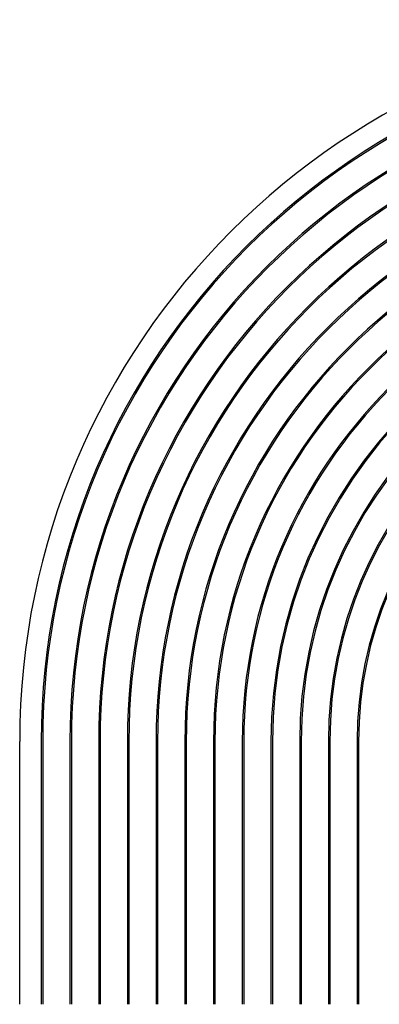
# Model space of a CAD drawing. Units: millimetres. Extents: x 110 to 417, y 74 to 393.
# Drawn here: x 110 to 135, y 136 to 204 of the extents above; entities that cross this region are included whole.
import ezdxf

# ---------------------------------------------------------------- set-up
doc = ezdxf.new("R2010")
doc.units = ezdxf.units.MM

msp = doc.modelspace()

# ---------------------------------------------------------------- linework, layer by layer
at = {"color": 7, "linetype": 'Continuous', "lineweight": 25}
for p, q in [((110.194, 135.709), (110.194, 154.037)), ((111.694, 154.037), (111.694, 135.709)), ((111.794, 154.037), (111.794, 135.709)), ((113.694, 154.037), (113.694, 135.709)), ((113.794, 154.037), (113.794, 135.709)), ((115.694, 154.037), (115.694, 135.709)), ((115.794, 154.037), (115.794, 135.709)), ((117.694, 154.037), (117.694, 135.709)), ((117.794, 154.037), (117.794, 135.709)), ((119.694, 154.037), (119.694, 135.709)), ((119.794, 154.037), (119.794, 135.709)), ((121.694, 154.037), (121.694, 135.709)), ((121.794, 154.037), (121.794, 135.709)), ((123.694, 154.037), (123.694, 135.709)), ((123.794, 154.037), (123.794, 135.709)), ((125.694, 154.037), (125.694, 135.709)), ((125.794, 154.037), (125.794, 135.709)), ((127.694, 154.037), (127.694, 135.709)), ((127.794, 154.037), (127.794, 135.709)), ((129.694, 154.037), (129.694, 135.709)), ((129.794, 154.037), (129.794, 135.709)), ((131.694, 154.037), (131.694, 135.709)), ((131.794, 154.037), (131.794, 135.709)), ((133.694, 154.037), (133.694, 135.709)), ((133.794, 154.037), (133.794, 135.709))]:
    msp.add_line(p, q, dxfattribs=at)
for radius, start in [(50.31, 0), (48.81, 360), (48.71, 360), (46.81, 360), (46.71, 360), (44.81, 360), (44.71, 360), (42.81, 360), (42.71, 360), (40.81, 360), (40.71, 360), (38.81, 360), (38.71, 360), (36.81, 360), (36.71, 360), (34.81, 360), (34.71, 360), (32.81, 360), (32.71, 360), (30.81, 360), (30.71, 360), (28.81, 360), (28.71, 360), (26.81, 360), (26.71, 360)]:
    msp.add_arc((160.504, 154.037), radius, start, 180, dxfattribs=at)

doc.saveas('drawing.dxf')
